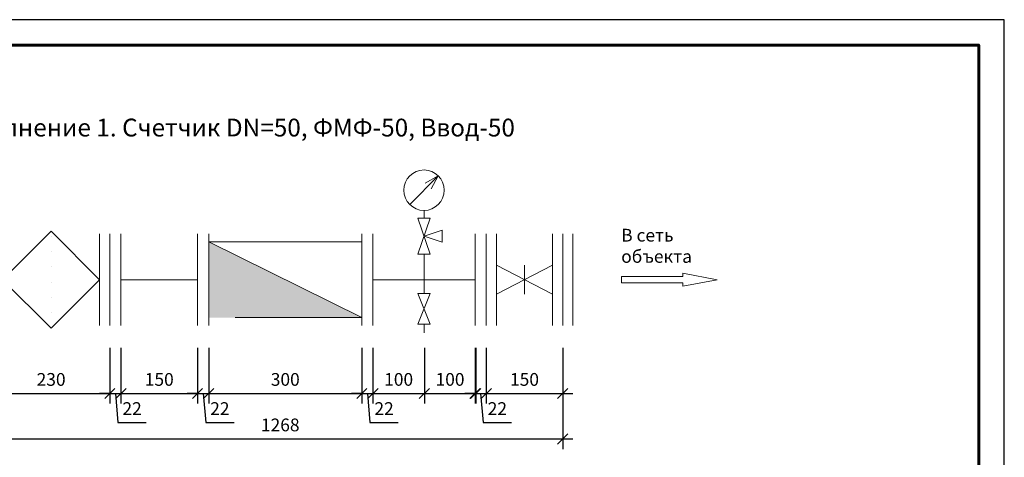
# Model space of a CAD drawing. Units: millimetres. Extents: x 38761 to 84593, y -52295 to -40832.
# Drawn here: x 44871 to 46801, y -41691 to -40832 of the extents above; entities that cross this region are included whole.
import ezdxf

# ---------------------------------------------------------------- set-up
doc = ezdxf.new("R2010")
doc.units = ezdxf.units.MM
doc.linetypes.add('ACAD_ISO07W100', pattern=[3, 0, -3])
doc.layers.get('0').update_dxf_attribs({"lineweight": 13})
doc.layers.get('Defpoints').update_dxf_attribs({"lineweight": 13})
doc.layers.add('_U+0421_U+043B_U+043E_U+0439 1', color=7, linetype='Continuous')
doc.layers.add('ВК_Размеры', color=7, linetype='Continuous', lineweight=13)
doc.styles.get("Standard").update_dxf_attribs({"font": 'isocpeur.ttf', "width": 0.85})
doc.dimstyles.get("Standard").update_dxf_attribs({"dimtxt": 2.5, "dimasz": 2, "dimexe": 2, "dimexo": 0.0625, "dimgap": 1.5, "dimtad": 1, "dimdec": 0, "dimzin": 0, "dimdsep": 46, "dimtxsty": 'Standard', "dimblk": 'OBLIQUE', "dimcen": 0.09, "dimdle": 2, "dimaunit": 1, "dimadec": 0, "dimazin": 0, "dimtfac": 1, "dimtdec": 0, "dimtofl": 0, "dimtmove": 1, "dimatfit": 3, "dimldrblk": 'OPEN30', "dimfxl": 1, "dimtolj": 1, "dimtzin": 0, "dimarcsym": 0})

# ---------------------------------------------------------------- blocks, each defined once
blk = doc.blocks.new('а4')
at = {"linetype": 'Continuous', "lineweight": 25, "ltscale": 10}
blk.add_lwpolyline([(38483, -1972.8), (41453, -1972.8), (41453, 127.2), (38483, 127.2), (38483, -1972.8)], dxfattribs=at)
at = {"linetype": 'Continuous', "lineweight": 60, "ltscale": 10}
blk.add_lwpolyline([(38683, -1922.8), (41403, -1922.8), (41403, 77.2), (38683, 77.2), (38683, -1922.8)], dxfattribs=at)
blk = doc.blocks.new('_Oblique')
at = {"color": 0, "linetype": 'ByBlock', "lineweight": -2}
blk.add_line((-0.5, -0.5), (0.5, 0.5), dxfattribs=at)
blk = doc.blocks.new('*D1142')
at = {"layer": 'Defpoints', "color": 0, "lineweight": 5}
for p in [(45069.6, -41475.9), (45219.6, -41475.9), (45219.6, -41565.9)]:
    blk.add_point(p, dxfattribs=at)
at = {"layer": 'ВК_Размеры', "color": 0, "lineweight": -2}
for p, q in [((45069.6, -41476.5), (45069.6, -41585.9)), ((45219.6, -41476.5), (45219.6, -41585.9)), ((45049.6, -41565.9), (45239.6, -41565.9))]:
    blk.add_line(p, q, dxfattribs=at)
at = {"layer": 'ВК_Размеры', "color": 0, "lineweight": -2, "xscale": 20, "yscale": 20, "zscale": 20, "rotation": 180}
blk.add_blockref('_Oblique', (45069.6, -41565.9), dxfattribs=at)
at = {"layer": 'ВК_Размеры', "color": 0, "lineweight": -2, "xscale": 20, "yscale": 20, "zscale": 20}
blk.add_blockref('_Oblique', (45219.6, -41565.9), dxfattribs=at)
at = {"layer": 'ВК_Размеры', "color": 0, "lineweight": 13, "insert": (45144.6, -41538.4), "char_height": 25, "attachment_point": 5}
blk.add_mtext('\\A1;150', dxfattribs=at)
blk = doc.blocks.new('_Open30')
at = {"color": 0, "linetype": 'ByBlock', "lineweight": -2}
for p, q in [((-1, 0.268), (0, 0)), ((0, 0), (-1, -0.268)), ((0, 0), (-1, 0))]:
    blk.add_line(p, q, dxfattribs=at)
blk = doc.blocks.new('*D1144')
at = {"layer": 'Defpoints', "color": 0, "lineweight": 5}
for p in [(45047.6, -41475.9), (45069.6, -41475.9), (45069.6, -41565.9)]:
    blk.add_point(p, dxfattribs=at)
at = {"layer": 'ВК_Размеры', "color": 0, "lineweight": -2}
for p, q in [((45047.6, -41476.5), (45047.6, -41585.9)), ((45069.6, -41476.5), (45069.6, -41585.9)), ((45047.6, -41565.9), (45027.6, -41565.9)), ((45047.6, -41565.9), (45069.6, -41565.9)), ((45058.6, -41565.9), (45063.7, -41623.1)), ((45069.6, -41565.9), (45089.6, -41565.9)), ((45063.7, -41623.1), (45119.2, -41623.1))]:
    blk.add_line(p, q, dxfattribs=at)
at = {"layer": 'ВК_Размеры', "color": 0, "lineweight": -2, "xscale": 20, "yscale": 20, "zscale": 20}
blk.add_blockref('_Oblique', (45047.6, -41565.9), dxfattribs=at)
at = {"layer": 'ВК_Размеры', "color": 0, "lineweight": -2, "xscale": 20, "yscale": 20, "zscale": 20, "rotation": 180}
blk.add_blockref('_Oblique', (45069.6, -41565.9), dxfattribs=at)
at = {"layer": 'ВК_Размеры', "color": 0, "lineweight": 13, "insert": (45091.4, -41595.6), "char_height": 25, "attachment_point": 5}
blk.add_mtext('\\A1;22', dxfattribs=at)
blk = doc.blocks.new('*D1145')
at = {"layer": 'Defpoints', "color": 0, "lineweight": 5}
for p in [(44817.6, -41475.9), (45047.6, -41475.9), (45047.6, -41565.9)]:
    blk.add_point(p, dxfattribs=at)
at = {"layer": 'ВК_Размеры', "color": 0, "lineweight": -2}
for p, q in [((44817.6, -41476.5), (44817.6, -41585.9)), ((45047.6, -41476.5), (45047.6, -41585.9)), ((44797.6, -41565.9), (45067.6, -41565.9))]:
    blk.add_line(p, q, dxfattribs=at)
at = {"layer": 'ВК_Размеры', "color": 0, "lineweight": -2, "xscale": 20, "yscale": 20, "zscale": 20, "rotation": 180}
blk.add_blockref('_Oblique', (44817.6, -41565.9), dxfattribs=at)
at = {"layer": 'ВК_Размеры', "color": 0, "lineweight": -2, "xscale": 20, "yscale": 20, "zscale": 20}
blk.add_blockref('_Oblique', (45047.6, -41565.9), dxfattribs=at)
at = {"layer": 'ВК_Размеры', "color": 0, "lineweight": 13, "insert": (44932.6, -41538.4), "char_height": 25, "attachment_point": 5}
blk.add_mtext('\\A1;230', dxfattribs=at)
blk = doc.blocks.new('*D1151')
at = {"layer": 'Defpoints', "color": 0, "lineweight": 5}
for p in [(45763.6, -41475.9), (45785.6, -41475.9), (45785.6, -41565.9)]:
    blk.add_point(p, dxfattribs=at)
at = {"layer": 'ВК_Размеры', "color": 0, "lineweight": -2}
for p, q in [((45763.6, -41476.5), (45763.6, -41585.9)), ((45785.6, -41476.5), (45785.6, -41585.9)), ((45763.6, -41565.9), (45743.6, -41565.9)), ((45763.6, -41565.9), (45785.6, -41565.9)), ((45774.6, -41565.9), (45779.7, -41623.1)), ((45785.6, -41565.9), (45805.6, -41565.9)), ((45779.7, -41623.1), (45835.2, -41623.1))]:
    blk.add_line(p, q, dxfattribs=at)
at = {"layer": 'ВК_Размеры', "color": 0, "lineweight": -2, "xscale": 20, "yscale": 20, "zscale": 20}
blk.add_blockref('_Oblique', (45763.6, -41565.9), dxfattribs=at)
at = {"layer": 'ВК_Размеры', "color": 0, "lineweight": -2, "xscale": 20, "yscale": 20, "zscale": 20, "rotation": 180}
blk.add_blockref('_Oblique', (45785.6, -41565.9), dxfattribs=at)
at = {"layer": 'ВК_Размеры', "color": 0, "lineweight": 13, "insert": (45807.4, -41595.6), "char_height": 25, "attachment_point": 5}
blk.add_mtext('\\A1;22', dxfattribs=at)
blk = doc.blocks.new('*D1152')
at = {"layer": 'Defpoints', "color": 0, "lineweight": 5}
for p in [(45785.6, -41475.9), (45935.6, -41475.9), (45935.6, -41565.9)]:
    blk.add_point(p, dxfattribs=at)
at = {"layer": 'ВК_Размеры', "color": 0, "lineweight": -2}
for p, q in [((45785.6, -41476.5), (45785.6, -41585.9)), ((45935.6, -41476.5), (45935.6, -41585.9)), ((45765.6, -41565.9), (45955.6, -41565.9))]:
    blk.add_line(p, q, dxfattribs=at)
at = {"layer": 'ВК_Размеры', "color": 0, "lineweight": -2, "xscale": 20, "yscale": 20, "zscale": 20, "rotation": 180}
blk.add_blockref('_Oblique', (45785.6, -41565.9), dxfattribs=at)
at = {"layer": 'ВК_Размеры', "color": 0, "lineweight": -2, "xscale": 20, "yscale": 20, "zscale": 20}
blk.add_blockref('_Oblique', (45935.6, -41565.9), dxfattribs=at)
at = {"layer": 'ВК_Размеры', "color": 0, "lineweight": 13, "insert": (45860.6, -41538.4), "char_height": 25, "attachment_point": 5}
blk.add_mtext('\\A1;150', dxfattribs=at)
blk = doc.blocks.new('*D1158')
at = {"layer": 'Defpoints', "color": 0, "lineweight": 5}
for p in [(45219.6, -41475.9), (45241.6, -41475.9), (45241.6, -41565.9)]:
    blk.add_point(p, dxfattribs=at)
at = {"layer": 'ВК_Размеры', "color": 0, "lineweight": -2}
for p, q in [((45219.6, -41476.5), (45219.6, -41585.9)), ((45241.6, -41476.5), (45241.6, -41585.9)), ((45219.6, -41565.9), (45199.6, -41565.9)), ((45219.6, -41565.9), (45241.6, -41565.9)), ((45230.6, -41565.9), (45235.7, -41623.1)), ((45241.6, -41565.9), (45261.6, -41565.9)), ((45235.7, -41623.1), (45291.2, -41623.1))]:
    blk.add_line(p, q, dxfattribs=at)
at = {"layer": 'ВК_Размеры', "color": 0, "lineweight": -2, "xscale": 20, "yscale": 20, "zscale": 20}
blk.add_blockref('_Oblique', (45219.6, -41565.9), dxfattribs=at)
at = {"layer": 'ВК_Размеры', "color": 0, "lineweight": -2, "xscale": 20, "yscale": 20, "zscale": 20, "rotation": 180}
blk.add_blockref('_Oblique', (45241.6, -41565.9), dxfattribs=at)
at = {"layer": 'ВК_Размеры', "color": 0, "lineweight": 13, "insert": (45263.4, -41595.6), "char_height": 25, "attachment_point": 5}
blk.add_mtext('\\A1;22', dxfattribs=at)
blk = doc.blocks.new('*D1159')
at = {"layer": 'Defpoints', "color": 0, "lineweight": 5}
for p in [(45541.6, -41475.9), (45563.6, -41475.9), (45563.6, -41565.9)]:
    blk.add_point(p, dxfattribs=at)
at = {"layer": 'ВК_Размеры', "color": 0, "lineweight": -2}
for p, q in [((45541.6, -41476.5), (45541.6, -41585.9)), ((45563.6, -41476.5), (45563.6, -41585.9)), ((45541.6, -41565.9), (45521.6, -41565.9)), ((45541.6, -41565.9), (45563.6, -41565.9)), ((45552.6, -41565.9), (45557.7, -41623.1)), ((45563.6, -41565.9), (45583.6, -41565.9)), ((45557.7, -41623.1), (45613.2, -41623.1))]:
    blk.add_line(p, q, dxfattribs=at)
at = {"layer": 'ВК_Размеры', "color": 0, "lineweight": -2, "xscale": 20, "yscale": 20, "zscale": 20}
blk.add_blockref('_Oblique', (45541.6, -41565.9), dxfattribs=at)
at = {"layer": 'ВК_Размеры', "color": 0, "lineweight": -2, "xscale": 20, "yscale": 20, "zscale": 20, "rotation": 180}
blk.add_blockref('_Oblique', (45563.6, -41565.9), dxfattribs=at)
at = {"layer": 'ВК_Размеры', "color": 0, "lineweight": 13, "insert": (45585.4, -41595.6), "char_height": 25, "attachment_point": 5}
blk.add_mtext('\\A1;22', dxfattribs=at)
blk = doc.blocks.new('*D1160')
at = {"layer": 'Defpoints', "color": 0, "lineweight": 5}
for p in [(45241.6, -41475.9), (45541.6, -41475.9), (45541.6, -41565.9)]:
    blk.add_point(p, dxfattribs=at)
at = {"layer": 'ВК_Размеры', "color": 0, "lineweight": -2}
for p, q in [((45241.6, -41476.5), (45241.6, -41585.9)), ((45541.6, -41476.5), (45541.6, -41585.9)), ((45221.6, -41565.9), (45561.6, -41565.9))]:
    blk.add_line(p, q, dxfattribs=at)
at = {"layer": 'ВК_Размеры', "color": 0, "lineweight": -2, "xscale": 20, "yscale": 20, "zscale": 20, "rotation": 180}
blk.add_blockref('_Oblique', (45241.6, -41565.9), dxfattribs=at)
at = {"layer": 'ВК_Размеры', "color": 0, "lineweight": -2, "xscale": 20, "yscale": 20, "zscale": 20}
blk.add_blockref('_Oblique', (45541.6, -41565.9), dxfattribs=at)
at = {"layer": 'ВК_Размеры', "color": 0, "lineweight": 13, "insert": (45391.6, -41538.4), "char_height": 25, "attachment_point": 5}
blk.add_mtext('\\A1;300', dxfattribs=at)
blk = doc.blocks.new('*D1408')
at = {"layer": 'Defpoints', "color": 0, "lineweight": 5}
for p in [(44667.6, -41565.3), (45935.6, -41565.9), (45935.6, -41655.2)]:
    blk.add_point(p, dxfattribs=at)
at = {"layer": 'ВК_Размеры', "color": 0, "lineweight": -2}
for p, q in [((44667.6, -41565.9), (44667.6, -41675.2)), ((45935.6, -41566.5), (45935.6, -41675.2)), ((44647.6, -41655.2), (45955.6, -41655.2))]:
    blk.add_line(p, q, dxfattribs=at)
at = {"layer": 'ВК_Размеры', "color": 0, "lineweight": -2, "xscale": 20, "yscale": 20, "zscale": 20, "rotation": 180}
blk.add_blockref('_Oblique', (44667.6, -41655.2), dxfattribs=at)
at = {"layer": 'ВК_Размеры', "color": 0, "lineweight": -2, "xscale": 20, "yscale": 20, "zscale": 20}
blk.add_blockref('_Oblique', (45935.6, -41655.2), dxfattribs=at)
at = {"layer": 'ВК_Размеры', "color": 0, "lineweight": 13, "insert": (45381.8, -41627.7), "char_height": 25, "attachment_point": 5}
blk.add_mtext('\\A1;1268', dxfattribs=at)
blk = doc.blocks.new('*D2275')
at = {"layer": 'Defpoints', "color": 0, "lineweight": 5}
for p in [(45563.6, -41475.9), (45664.3, -41475.9), (45664.3, -41565.9)]:
    blk.add_point(p, dxfattribs=at)
at = {"layer": 'ВК_Размеры', "color": 0, "lineweight": -2}
for p, q in [((45563.6, -41476.5), (45563.6, -41585.9)), ((45664.3, -41476.5), (45664.3, -41585.9)), ((45543.6, -41565.9), (45684.3, -41565.9))]:
    blk.add_line(p, q, dxfattribs=at)
at = {"layer": 'ВК_Размеры', "color": 0, "lineweight": -2, "xscale": 20, "yscale": 20, "zscale": 20, "rotation": 180}
blk.add_blockref('_Oblique', (45563.6, -41565.9), dxfattribs=at)
at = {"layer": 'ВК_Размеры', "color": 0, "lineweight": -2, "xscale": 20, "yscale": 20, "zscale": 20}
blk.add_blockref('_Oblique', (45664.3, -41565.9), dxfattribs=at)
at = {"layer": 'ВК_Размеры', "color": 0, "lineweight": 13, "insert": (45613.9, -41538.4), "char_height": 25, "attachment_point": 5}
blk.add_mtext('\\A1;100', dxfattribs=at)
blk = doc.blocks.new('*D2276')
at = {"layer": 'Defpoints', "color": 0, "lineweight": 5}
for p in [(45664.3, -41475.9), (45765, -41475.9), (45765, -41565.9)]:
    blk.add_point(p, dxfattribs=at)
at = {"layer": 'ВК_Размеры', "color": 0, "lineweight": -2}
for p, q in [((45664.3, -41476.5), (45664.3, -41585.9)), ((45765, -41476.5), (45765, -41585.9)), ((45644.3, -41565.9), (45785, -41565.9))]:
    blk.add_line(p, q, dxfattribs=at)
at = {"layer": 'ВК_Размеры', "color": 0, "lineweight": -2, "xscale": 20, "yscale": 20, "zscale": 20, "rotation": 180}
blk.add_blockref('_Oblique', (45664.3, -41565.9), dxfattribs=at)
at = {"layer": 'ВК_Размеры', "color": 0, "lineweight": -2, "xscale": 20, "yscale": 20, "zscale": 20}
blk.add_blockref('_Oblique', (45765, -41565.9), dxfattribs=at)
at = {"layer": 'ВК_Размеры', "color": 0, "lineweight": 13, "insert": (45714.6, -41538.4), "char_height": 25, "attachment_point": 5}
blk.add_mtext('\\A1;100', dxfattribs=at)

msp = doc.modelspace()

# ---------------------------------------------------------------- hatches: boundary and pattern name
at = {"lineweight": 13, "ltscale": 25}
h = msp.add_hatch(color=256, dxfattribs=at)
h.set_gradient(color1=(255, 255, 255), tint=0.8)
h.paths.add_polyline_path([(45541.6, -41417.1), (45241.6, -41268.6), (45241.6, -41417.1)])
h = msp.add_hatch(color=256, dxfattribs=at)
h.set_gradient(color1=(51, 51, 51), color2=(51, 51, 51), tint=1)
h.paths.add_polyline_path([(45541.6, -41417.1), (45389.4, -41341.8), (45241.6, -41268.6), (45241.6, -41417.1)])

# ---------------------------------------------------------------- linework, layer by layer
at = {"lineweight": 13, "ltscale": 10}
for p, q in [((45635.6, -41195.3), (45691.5, -41138.8)), ((45691.5, -41138.8), (45665.8, -41153)), ((45691.5, -41138.8), (45677.6, -41164.6)), ((45663.6, -41221.8), (45663.6, -41206.8)), ((45651.6, -41221.8), (45675.6, -41221.8)), ((45651.6, -41292.8), (45675.6, -41221.8)), ((45651.6, -41221.8), (45675.6, -41292.8)), ((45663.6, -41257.3), (45699.1, -41245.3)), ((45699.1, -41245.3), (45699.1, -41269.3)), ((45027.6, -41252.8), (45027.6, -41432.8)), ((45047.6, -41252.8), (45047.6, -41432.8)), ((45069.6, -41252.8), (45069.6, -41432.8)), ((45219.6, -41252.8), (45219.6, -41432.8)), ((45241.6, -41252.8), (45241.6, -41432.8)), ((45541.6, -41252.8), (45541.6, -41432.8)), ((45563.6, -41252.8), (45563.6, -41432.8)), ((45663.6, -41257.3), (45699.1, -41269.3)), ((45763.6, -41252.8), (45763.6, -41432.8)), ((45785.6, -41252.8), (45785.6, -41432.8)), ((45785.6, -41252.8), (45785.6, -41432.8)), ((45805.6, -41252.8), (45805.6, -41432.8)), ((45915.6, -41252.8), (45915.6, -41432.8)), ((45935.6, -41252.8), (45935.6, -41432.8)), ((45955.6, -41252.8), (45955.6, -41432.8)), ((45241.6, -41268.6), (45541.6, -41417.1)), ((45241.6, -41268.6), (45541.6, -41268.6)), ((45241.6, -41268.6), (45541.6, -41417.1)), ((45241.6, -41268.6), (45541.6, -41417.1)), ((45241.6, -41268.6), (45541.6, -41417.1)), ((45651.6, -41292.8), (45675.6, -41292.8)), ((45663.6, -41342.8), (45663.6, -41292.8)), ((45805.6, -41314.3), (45805.6, -41371.3)), ((45860.6, -41314.3), (45860.6, -41371.3)), ((45915.6, -41314.3), (45915.6, -41371.3)), ((45219.6, -41342.8), (45069.6, -41342.8)), ((45763.6, -41342.8), (45563.6, -41342.8)), ((45663.6, -41342.8), (45663.6, -41369.8)), ((45651.6, -41369.8), (45675.6, -41369.8)), ((45651.6, -41369.8), (45675.6, -41429.8)), ((45651.6, -41429.8), (45675.6, -41369.8)), ((45293.6, -41417.1), (45541.6, -41417.1)), ((45651.6, -41429.8), (45675.6, -41429.8)), ((45663.6, -41429.8), (45663.6, -41446.7))]:
    msp.add_line(p, q, dxfattribs=at)
at = {"lineweight": 13}
for p, q in [((44837.6, -41342.8), (44932.6, -41247.8)), ((44932.6, -41247.8), (45027.6, -41342.8)), ((45805.6, -41314.3), (45915.6, -41371.3)), ((45805.6, -41371.3), (45915.6, -41314.3)), ((44932.6, -41437.8), (44837.6, -41342.8)), ((45027.6, -41342.8), (44932.6, -41437.8))]:
    msp.add_line(p, q, dxfattribs=at)
at = {"linetype": 'ACAD_ISO07W100', "lineweight": 13, "ltscale": 10}
msp.add_line((44932.6, -41437.8), (44932.6, -41247.8), dxfattribs=at)
at = {"lineweight": 13, "ltscale": 10}
msp.add_circle((45663.6, -41167.1), 39.7, dxfattribs=at)
at = {"layer": '_U+0421_U+043B_U+043E_U+0439 1', "lineweight": 13}
for p, q in [((46171.3, -41336.5), (46050.9, -41336.5)), ((46050.9, -41336.5), (46050.9, -41349.1)), ((46238.5, -41342.8), (46171.3, -41329.9)), ((46171.3, -41329.9), (46171.3, -41336.5)), ((46171.3, -41355.7), (46238.5, -41342.8)), ((46050.9, -41349.1), (46171.3, -41349.1)), ((46171.3, -41349.1), (46171.3, -41355.7))]:
    msp.add_line(p, q, dxfattribs=at)

# ---------------------------------------------------------------- block references
at = {"lineweight": 13, "ltscale": 10}
msp.add_blockref('а4', (5348.2, -40959.7), dxfattribs=at)

# ---------------------------------------------------------------- texts
at = {"color": 0, "linetype": 'Continuous', "lineweight": 13, "ltscale": 10}
msp.add_text('  Исполнение 1. Счетчик DN=50, ФМФ-50, Ввод-50', height=35, dxfattribs=at).set_placement((44700, -41061.7))
at = {"lineweight": 13, "insert": (46050.2, -41242.9), "char_height": 25, "attachment_point": 1}
msp.add_mtext_dynamic_manual_height_columns('В сеть объекта', width=158.693, gutter_width=12.5, heights=[0], dxfattribs=at)
at = {"lineweight": 13, "ltscale": 25, "insert": (39083, -41622.6), "char_height": 50, "attachment_point": 1}
msp.add_mtext_dynamic_manual_height_columns('\\pi28.589,l50,t78.589;Унифицированные типовые водомерные вставки комбинированными счетчиками холодной \\P\\pi752.15,t802.15;воды серии DUAL, в едином корпусе', width=2508.428, gutter_width=12.5, heights=[0], dxfattribs=at)

# ---------------------------------------------------------------- dimensions: what is measured, and where the dimension line sits
at = {"layer": 'ВК_Размеры', "lineweight": 13}
for base, p1, p2, override, picture, middle in [((45047.6, -41565.9), (44817.6, -41475.9), (45047.6, -41475.9), {"dimscale": 10, "dimlfac": 1, "dimtxsty": 'Standard', "dimtolj": 1}, '*D1145', (44932.6, -41565.9)), ((45069.6, -41565.9), (45047.6, -41475.9), (45069.6, -41475.9), {"dimscale": 10, "dimlfac": 1, "dimtxsty": 'Standard', "dimtolj": 1}, '*D1144', (45078.7, -41623.1)), ((45219.6, -41565.9), (45069.6, -41475.9), (45219.6, -41475.9), {"dimscale": 10, "dimlfac": 1, "dimtxsty": 'Standard', "dimtolj": 1}, '*D1142', (45144.6, -41565.9)), ((45241.6, -41565.9), (45219.6, -41475.9), (45241.6, -41475.9), {"dimscale": 10, "dimlfac": 1, "dimtxsty": 'Standard', "dimtolj": 1}, '*D1158', (45250.7, -41623.1)), ((45541.6, -41565.9), (45241.6, -41475.9), (45541.6, -41475.9), {"dimscale": 10, "dimlfac": 1, "dimtxsty": 'Standard', "dimtolj": 1}, '*D1160', (45391.6, -41565.9)), ((45563.6, -41565.9), (45541.6, -41475.9), (45563.6, -41475.9), {"dimscale": 10, "dimlfac": 1, "dimtxsty": 'Standard', "dimtolj": 1}, '*D1159', (45572.7, -41623.1)), ((45664.3, -41565.9), (45563.6, -41475.9), (45664.3, -41475.9), {"dimscale": 10, "dimlfac": 1, "dimrnd": 10, "dimtxsty": 'Standard', "dimtolj": 1}, '*D2275', (45613.9, -41565.9)), ((45765, -41565.9), (45664.3, -41475.9), (45765, -41475.9), {"dimscale": 10, "dimlfac": 1, "dimrnd": 10, "dimtxsty": 'Standard', "dimtolj": 1}, '*D2276', (45714.6, -41565.9)), ((45785.6, -41565.9), (45763.6, -41475.9), (45785.6, -41475.9), {"dimscale": 10, "dimlfac": 1, "dimtxsty": 'Standard', "dimtolj": 1}, '*D1151', (45794.7, -41623.1)), ((45935.6, -41565.9), (45785.6, -41475.9), (45935.6, -41475.9), {"dimscale": 10, "dimlfac": 1, "dimtxsty": 'Standard', "dimtolj": 1}, '*D1152', (45860.6, -41565.9)), ((45935.6, -41655.2), (44667.6, -41565.3), (45935.6, -41565.9), {"dimscale": 10, "dimlfac": 1, "dimtxsty": 'Standard', "dimtolj": 1}, '*D1408', (45381.8, -41655.2))]:
    dim = msp.add_linear_dim(base=base, p1=p1, p2=p2, dimstyle='Standard', override=override, dxfattribs=at)
    dim.commit()
    dim.dimension.update_dxf_attribs({"geometry": picture, "text_midpoint": middle, "dimtype": 160})

doc.saveas('drawing.dxf')
